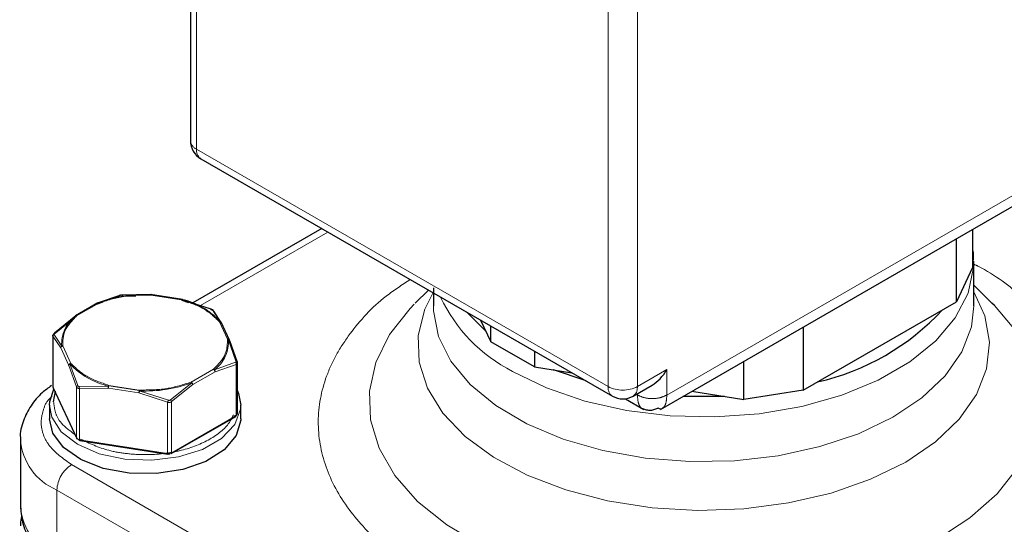
# Model space of a CAD drawing. Units: inches. Extents: x 3 to 32.9, y 1.5 to 15.9.
# Drawn here: x 23 to 23.2, y 8.2 to 8.3 of the extents above; entities that cross this region are included whole.
import ezdxf

# ---------------------------------------------------------------- set-up
doc = ezdxf.new("R2010")
doc.units = ezdxf.units.IN
doc.header["$MEASUREMENT"] = 0
doc.linetypes.add('SLD-Phantom', pattern=[0.49999999999999994, 0.25, -0.05, 0.05, -0.05, 0.05, -0.05])
doc.linetypes.add('SLD-Solid', pattern=[0])

msp = doc.modelspace()

# ---------------------------------------------------------------- linework, layer by layer
at = {"color": 7, "linetype": 'SLD-Solid', "lineweight": 25}
for p, q in [((23.03425244971911, 8.372975485823652), (23.03425244971911, 8.260460126922034)), ((23.12325796528545, 8.209537177544522), (23.21653333825063, 8.263383904197518)), ((23.03622123852848, 8.257050467879079), (23.11417034145712, 8.212051408590291)), ((23.05913775774391, 8.243821016602977), (23.03467947694212, 8.22970155163736)), ((23.18239812443748, 8.243678442897426), (23.18239812443748, 8.236458284861909)), ((23.17937549848286, 8.229945278247602), (23.17937549848286, 8.241933335022479)), ((23.18239812443748, 8.236458284861909), (23.17937549848286, 8.229945278247602)), ((23.18263092769914, 8.229139020057328), (23.18263092769914, 8.237634168978659)), ((23.07934650787499, 8.2321547574003), (23.07683337758317, 8.229693784450696)), ((23.08026892650047, 8.232562803653789), (23.08026892650047, 8.22913887637116)), ((23.18606589585278, 8.229693688659916), (23.18263059583419, 8.233058693363473)), ((23.02085954190864, 8.231132386013982), (23.01678573372836, 8.229732938475633)), ((23.02678880701825, 8.23128053429368), (23.02124417338442, 8.231191967878232)), ((23.0213950060037, 8.231022851907808), (23.02388249972822, 8.231062674086965)), ((23.03272421162941, 8.230364387955778), (23.02670318586143, 8.231295665904716)), ((23.03258034817406, 8.23038536946825), (23.03811734891406, 8.22858176495387)), ((23.03262232909009, 8.230217019574933), (23.03391444526865, 8.229796941200137)), ((23.01673296720149, 8.229717411837171), (23.01248144534107, 8.227263060509488)), ((23.016638717556, 8.229529816529707), (23.01770499963683, 8.229897038017281)), ((23.03839877039073, 8.228419303793471), (23.03990726251597, 8.226155631851157)), ((23.15033739841994, 8.213181939898968), (23.17937549848286, 8.229945278247602)), ((23.1865252799083, 8.229236239797011), (23.18606589585278, 8.229693688659916)), ((23.00841875463658, 8.22385367846052), (23.01241274929664, 8.22709021698192)), ((23.012546822736, 8.227285100920891), (23.00850786037536, 8.224001912041222)), ((23.03863804501889, 8.228120391318127), (23.04010123757861, 8.225899537604702)), ((23.09015111798271, 8.224448899165912), (23.08652864613295, 8.228008580287137)), ((23.04163229652038, 8.222657708254397), (23.04006157971722, 8.226041613297008)), ((23.08922007086856, 8.226454853859261), (23.09112995364951, 8.222340256757969)), ((23.09112995364951, 8.222340256757969), (23.09112995364951, 8.225352216742055)), ((23.15033739841994, 8.225169996673841), (23.15033739841994, 8.213181939898968)), ((23.00818827442956, 8.223539581712151), (23.00818827442956, 8.213854326329779)), ((23.04291943472471, 8.218678914268684), (23.04145856521963, 8.222811863144756)), ((23.04164822603793, 8.222566305883939), (23.04310892961053, 8.218487670628418)), ((23.09938874476795, 8.217572558128612), (23.09112995364951, 8.222340256757969)), ((23.09938874476795, 8.220584518112696), (23.09938874476795, 8.217572558128612)), ((23.04313597660386, 8.208692161274403), (23.04313597660386, 8.218377416656779)), ((23.09938874476795, 8.217572558128612), (23.10651620827558, 8.216470006267647)), ((23.13905523465073, 8.211436967181742), (23.13905523465073, 8.218657125217259)), ((23.1092076330112, 8.214916279839773), (23.10304075259818, 8.217007871489136)), ((23.00823871790179, 8.213629774808291), (23.01270960249344, 8.203997054118583)), ((23.01881459009349, 8.21408427627881), (23.02454905047809, 8.213196008389431)), ((23.11810659161608, 8.212051600171847), (23.12170583291942, 8.214129397949101)), ((23.00833943891379, 8.210951909309228), (23.0087069793447, 8.213000969852919)), ((23.11665401873472, 8.211558075599324), (23.12015851259515, 8.209534974356618)), ((23.12919171057186, 8.212962435329949), (23.13905523465073, 8.211436967181742)), ((23.15033739841994, 8.213181939898968), (23.13905523465073, 8.211436967181742)), ((23.00755208932252, 8.21030876130733), (23.00755208932252, 8.207736935688246)), ((23.04377216171092, 8.207737127269803), (23.04377216171092, 8.210308952888886)), ((23.03060857258014, 8.201138734082456), (23.04282385761942, 8.208190468035257)), ((23.00204031031863, 8.203879293081538), (23.00204031031863, 8.191020356598814)), ((23.01328472444989, 8.203613100482485), (23.02997155781072, 8.201031730582462))]:
    msp.add_line(p, q, dxfattribs=at)
at = {"color": 8, "linetype": 'SLD-Phantom', "lineweight": 18}
for p, q in [((23.03540568041656, 8.258852949239733), (23.03540568041656, 8.371368308141353)), ((23.11335478334519, 8.213853889950945), (23.11335478334519, 8.326369248852563)), ((23.11892231566048, 8.213853985741725), (23.11892231566048, 8.326369344643343)), ((23.21775028701826, 8.266084417309697), (23.12449017984073, 8.212246120182934)), ((23.03540568041656, 8.258852949239733), (23.11335478334519, 8.213853889950945)), ((23.03615328918021, 8.229221601245767), (23.0602904076777, 8.243155663159525)), ((23.03251032466984, 8.230322154311779), (23.02675877324037, 8.23121128431816)), ((23.01690653256976, 8.229686390914626), (23.01269317517847, 8.227252538813552)), ((23.04126608354926, 8.222836583922982), (23.03972639611882, 8.226156404934748)), ((23.00967718652282, 8.221195827215407), (23.0082153214229, 8.223414381950146)), ((23.0082153214229, 8.223414381950146), (23.0082153214229, 8.213736599462957)), ((23.00840465037625, 8.223779869016573), (23.00986585174628, 8.221511120162997)), ((23.01122384311719, 8.217863936565546), (23.00967718652282, 8.221195827215407)), ((23.01005916307901, 8.221560842334423), (23.0115985186445, 8.218250025655838)), ((23.01268620601454, 8.213781661260436), (23.01122384311719, 8.217863936565546)), ((23.01141682258498, 8.21816792620127), (23.0129261443726, 8.214039192119452)), ((23.03440842624509, 8.214716591207932), (23.03862443855598, 8.217148910656553)), ((23.03877792609485, 8.217038073968421), (23.04281639065807, 8.218456967034813)), ((23.04290549639686, 8.218048374118046), (23.03891133580431, 8.216673448769884)), ((23.04290549639686, 8.208370591630855), (23.04290549639686, 8.218048374118046)), ((23.03891133580431, 8.216673448769884), (23.03468420601764, 8.214233178686644)), ((23.12449017984073, 8.217068245315541), (23.11892231566048, 8.213853985741725)), ((23.12449017984073, 8.212246120182934), (23.12449017984073, 8.217068245315541)), ((23.01268620601454, 8.204103878773246), (23.0082153214229, 8.213736599462957)), ((23.01268620601454, 8.204103878773246), (23.01268620601454, 8.213781661260436)), ((23.01320756584927, 8.213876730959052), (23.0187437369269, 8.213938188584176)), ((23.01870275160571, 8.213546454595312), (23.0132430753988, 8.213460187407668)), ((23.0132430753988, 8.213460187407668), (23.0132430753988, 8.203782404920474)), ((23.02447554239191, 8.212653492957788), (23.01870275160571, 8.213546454595312)), ((23.03046470912479, 8.211326493062055), (23.03451528675865, 8.214578070735685)), ((23.03468420601764, 8.214233178686644), (23.03069021135757, 8.210996640165245)), ((23.02447554239191, 8.212653492957788), (23.02992924502973, 8.210879200670758)), ((23.02456946017244, 8.2130382339707), (23.03008007764901, 8.211266911197804)), ((23.11892264752544, 8.212246407617549), (23.11868370476222, 8.212384346338641)), ((23.11892264752544, 8.212522329901223), (23.11892264752544, 8.212246407617549)), ((23.02992924502973, 8.201201418183567), (23.02992924502973, 8.210879200670758)), ((23.03069021135757, 8.210996640165245), (23.03069021135757, 8.201318857678052)), ((23.04290549639686, 8.208370591630855), (23.03069021135757, 8.201318857678052)), ((23.02992924502973, 8.201201418183567), (23.0132430753988, 8.203782404920474)), ((23.1175303081323, 8.137988787428233), (23.01174304582975, 8.199058474050664)), ((23.00895919670587, 8.19423670594164), (23.11474645900842, 8.133167019319208)), ((23.00895919670587, 8.181377769458916), (23.00895919670587, 8.19423670594164))]:
    msp.add_line(p, q, dxfattribs=at)
at = {"color": 8, "linetype": 'SLD-Phantom', "lineweight": 18, "flags": 128}
for points in [[(23.1826308447329, 8.237640251693096), (23.18258695559341, 8.236413315506201), (23.18154182990307, 8.231570660592636), (23.17912983545443, 8.226893771621333), (23.17541726227104, 8.222509810850795), (23.17050524619606, 8.218538468858808), (23.16452802660133, 8.215087893434339), (23.15764879807549, 8.212252294808076), (23.1500547324497, 8.210109071929084), (23.14195316235081, 8.208716609276877), (23.13356461203735, 8.208113318953648), (23.12511914688514, 8.208314766960914), (23.11684600260766, 8.209316115864352), (23.10897134516757, 8.211090065292085), (23.10170964228811, 8.213588001424002), (23.09525901734379, 8.216741912807342)], [(23.16973083933779, 8.19953912105252), (23.16309428705583, 8.196280366662073), (23.15563844318126, 8.193678210163107), (23.1475561212494, 8.191800279845273), (23.13905639617806, 8.190695237424068), (23.13035979222578, 8.190391532760714), (23.12169123086167, 8.190897164385223), (23.11327579948735, 8.192198769483987), (23.10533062074562, 8.194263060761466), (23.09806178276976, 8.197036586963236), (23.09165828264817, 8.200446834469941), (23.08628522319293, 8.204405963137663), (23.08208148988516, 8.20881176420571), (23.0791564322255, 8.213549576112163), (23.07758654508471, 8.218496499288163), (23.07741057369556, 8.223525467265983), (23.07863474052583, 8.22850519878363), (23.08026842870305, 8.2318254508539)], [(23.18263109363161, 8.231825211376954), (23.18470076938546, 8.227271796719185), (23.18557672691809, 8.22226759065762), (23.18505063800784, 8.21724714805909), (23.18313635801632, 8.212340313323908), (23.17988333482091, 8.207674488187525), (23.17537577915242, 8.20337032113551), (23.16973083933779, 8.19953912105252)], [(23.07662629385506, 8.229489175347739), (23.0758387783313, 8.228682808574014), (23.07192401642779, 8.223701640194685), (23.06933853957711, 8.218439517461906), (23.06814067304404, 8.213013640393221), (23.06835704899072, 8.207545136428083), (23.06998252351046, 8.202156713553803), (23.07298142112124, 8.196968014452775), (23.07728670510338, 8.192095137548582), (23.08280130495933, 8.187647571701099), (23.08940276252294, 8.18372398141221), (23.09694406162185, 8.180411919453505), (23.10525561926717, 8.177785911050684), (23.11415208888493, 8.175904484369434), (23.12343518116816, 8.174809499979974), (23.13289748052381, 8.174525288740053), (23.14232742304694, 8.175058460213393), (23.15151444042746, 8.176397040552672), (23.16025294232955, 8.178511238825767), (23.16834804106195, 8.181353686492693), (23.1756191191262, 8.18486073058111), (23.18190331379867, 8.18895444529268), (23.18706099290207, 8.19354272779384), (23.19097575480559, 8.198523896173167), (23.19356123165626, 8.203786018905944), (23.19475918115558, 8.209211943870022), (23.19454263927641, 8.214680352044379), (23.19291658399301, 8.220069205977161), (23.18991835011214, 8.225257521915076), (23.1865252799083, 8.229236239797011)], [(23.08026892650047, 8.22913887637116), (23.08029381637164, 8.228209131074676), (23.0812569714196, 8.223361016086738), (23.0835886545506, 8.218670716406438), (23.08722655812049, 8.214265490083067), (23.09206996111729, 8.210266512451469), (23.09798794281863, 8.206782122882174), (23.10481888499441, 8.20390753740905), (23.11237611361086, 8.201721208679716), (23.12045354053473, 8.20028271855842), (23.12883105633864, 8.199631293368977), (23.1372797571741, 8.199784989673141), (23.14556916283407, 8.200739496885875), (23.15347410295075, 8.202468280961527), (23.16077820157743, 8.204924596000168), (23.16728209084606, 8.208041627933772), (23.17280863784016, 8.21173397928327), (23.17720667807553, 8.215901357103535), (23.180356906103, 8.220429674577327), (23.18217295406965, 8.225195505286505), (23.18263092769914, 8.229139020057328)], [(23.11810659161608, 8.212051600171847), (23.11810659161608, 8.212051791784546), (23.11845305862273, 8.212338860114723), (23.11871058582308, 8.212746061260422), (23.11886855353876, 8.2132578735967), (23.11892231566048, 8.213853985741725)], [(23.04377216171092, 8.210308952888886), (23.04372636434797, 8.209562934305637), (23.04263071221916, 8.20665520522314), (23.04016014360704, 8.20404346964632), (23.03651527087322, 8.20193932940497), (23.03199112195728, 8.200513100503327), (23.02695424169528, 8.199880593992646), (23.02181282397437, 8.200092770567109), (23.01698269557554, 8.201132962631243), (23.01285661866581, 8.202916012182936), (23.00976728785645, 8.20529832884516), (23.00796609084627, 8.208086319454488), (23.00755225525499, 8.210311922403022)]]:
    msp.add_lwpolyline(points, dxfattribs=at)
at = {"color": 7, "linetype": 'SLD-Solid', "lineweight": 25, "flags": 128}
for points in [[(23.00818827442956, 8.213854326329779), (23.00819540952597, 8.213794840256305), (23.0082153214229, 8.213736599462957)], [(23.0082153214229, 8.213736599462957), (23.00822262245178, 8.213675091600381), (23.00823871790179, 8.213629774808291)], [(23.00755225525499, 8.210311922403022), (23.00759788668546, 8.211054779890578), (23.00835271351174, 8.213383357926041)], [(23.04313597660386, 8.213056040835781), (23.04335882391706, 8.212531011578616), (23.04377216171092, 8.210308952888886)], [(23.13540330978675, 8.21200170171661), (23.1346398544718, 8.21197018655047), (23.12752500183223, 8.212000264854932)], [(23.04377216171092, 8.207737127269803), (23.04376751560163, 8.207486921756262), (23.04291213369584, 8.204552371255774), (23.04065893662524, 8.20187607269422), (23.03719127977413, 8.199674225858763), (23.03278975495682, 8.19812567213293), (23.0278101213985, 8.19735608901816), (23.02265675653943, 8.197427261566613), (23.01774714648534, 8.198333442331576), (23.01347836764758, 8.20000192611214), (23.01019721889776, 8.202296498421221), (23.00816869439758, 8.205032187265466), (23.00755208932252, 8.207736935688246)], [(23.01268620601454, 8.204103878773246), (23.01269350704342, 8.20404237091067), (23.01270960249344, 8.203997054118583)]]:
    msp.add_lwpolyline(points, dxfattribs=at)
at = {"color": 8, "linetype": 'SLD-Phantom', "lineweight": 18}
for centre, radius, start, end in [((23.03622426324306, 8.260657662836667), 0.001981683378043289, 185.720793607002, 245.6018844227641), ((23.03733517969522, 8.25864023233491), 0.001941189312755708, 173.7088540393524, 234.9812352413699), ((23.02554247490708, 8.206234516382597), 0.0250770085323901, 87.15121519732303, 110.438025121274), ((23.10869554481941, 8.24335026485272), 0.02980846640091004, 204.8404378953943, 243.2074087735703), ((23.01646579939377, 8.221956040496341), 0.006614927290049448, 126.3306630996392, 183.856628513436), ((23.03485490157578, 8.22236861962195), 0.00661852236844353, 306.3512758968877, 3.83998174571725), ((23.02213619952538, 8.228275593264721), 0.01473329479294229, 223.3176526995047, 256.6877238331793), ((23.02578226689117, 8.238094731804154), 0.0250858323325113, 267.2288818647133, 290.3727098428307), ((23.11532628940206, 8.21366015870408), 0.001981001748692677, 174.3878129528143, 234.29580734865), ((23.11613845706151, 8.21922679392655), 0.006051192980729236, 242.6115601100887, 297.3904114662319), ((23.04270842361306, 8.208351349739255), 0.0001980099303231964, 305.6597649178132, 5.57659788463973), ((23.04273988190246, 8.208732674762846), 0.0003981612176293163, 294.5790516799257, 354.1599632625653), ((23.01328598499278, 8.20449978679076), 0.0007186640251680358, 213.4283971250799, 266.5769794077935), ((23.01333627697977, 8.20467971332624), 0.01132321663481513, 183.9757850866408, 247.2595014471884), ((23.01341645744833, 8.20373528199596), 0.0001796716591822915, 164.7950564577116, 222.8457242910221), ((23.03010152783702, 8.20115425880388), 0.0001786207512616982, 164.6912944557683, 223.311827420527), ((23.03013455765725, 8.202395180962267), 0.001211289745200193, 260.2412979607201, 297.305120795617), ((23.03049313857377, 8.201299615786446), 0.0001980099303198262, 305.6597649190119, 5.576597886274313), ((23.0150033749016, 8.193961610100464), 0.00605043533835185, 122.6059720642142, 177.3940277901841), ((23.01386074413863, 8.192198360042145), 0.0118789876591156, 185.6912040533855, 245.6302648972538)]:
    msp.add_arc(centre, radius, start, end, dxfattribs=at)
at = {"color": 7, "linetype": 'SLD-Solid', "lineweight": 25}
for centre, radius, start, end in [((23.03818967931519, 8.260460048448017), 0.003937007874018406, 179.9999999995864, 240.0026882663274), ((23.02919039587984, 8.216052313233378), 0.0147284852442165, 43.31204473770093, 76.69333179497413), ((23.14274622997533, 8.259863780743647), 0.04629083532820612, 282.8115385251969, 317.1830849421088), ((23.11613845834363, 8.215461176142826), 0.003937008731948444, 240.0000072085735, 299.9986541374558), ((23.02995192729833, 8.201109658167145), 8.03620897660838e-05, 284.1390387981221, 352.6294036435349)]:
    msp.add_arc(centre, radius, start, end, dxfattribs=at)
msp.add_ellipse((23.12170622827423, 8.218675381307483), major_axis=(0.002783998077902082, 0.004821764884354707), ratio=0.5773346305492315, start_param=3.92695018495622, end_param=4.712429612545577, dxfattribs=at)
for points, knots in [([(23.18250531681598, 8.237633881762022), (23.18257470981619, 8.238177526468766), (23.1826673195993, 8.238903058125212), (23.1825078054344, 8.239612235314173), (23.18246781607675, 8.239790022285353)], [0, 0, 0, 0, 0.749305287945691, 0.9999999999999999, 0.9999999999999999, 0.9999999999999999, 0.9999999999999999]), ([(23.02085954190864, 8.23113238601398), (23.02083413963558, 8.23112856519576), (23.02078212185392, 8.231120741073585), (23.0207143958208, 8.231072913011163), (23.02066162143898, 8.230999874383121), (23.02064312034304, 8.230936511864988), (23.02063403967585, 8.23090541241332)], [0, 0, 0, 0, 0.244169037328336, 0.4999998086420601, 0.7545910067448417, 0.9999999999999999, 0.9999999999999999, 0.9999999999999999, 0.9999999999999999]), ([(23.02124400745195, 8.231191872087452), (23.02120620678603, 8.231188266624875), (23.02113122456064, 8.231181114750667), (23.02102221796115, 8.231165258455427), (23.02092904624552, 8.23114839825861), (23.02088289494846, 8.231137766032019), (23.02085954190864, 8.231132386013982)], [0, 0, 0, 0, 0.2791760551147204, 0.5537797120095244, 0.7742078595505457, 1, 1, 1, 1]), ([(23.0213950060037, 8.231022851907808), (23.02138482369487, 8.231051071388078), (23.02136405890269, 8.231108619401317), (23.02132448509352, 8.231166827690748), (23.02128299970884, 8.231199005229065), (23.02125684387588, 8.231194220349312), (23.02124400745195, 8.231191872087452)], [0, 0, 0, 0, 0.2451873110284495, 0.5000107190036195, 0.7546216790594048, 1, 1, 1, 1]), ([(23.02675877324037, 8.23121128431816), (23.02676408149403, 8.231228748669228), (23.02677469059471, 8.231263653003234), (23.02678399308689, 8.231274462626498), (23.02678864108577, 8.23127986366481)], [0, 0, 0, 0, 0.5003490703010114, 1, 1, 1, 1]), ([(23.02684771304668, 8.23111046016635), (23.02684760541723, 8.231135927613902), (23.02684738691926, 8.231187628940189), (23.02683556060298, 8.231243154677905), (23.02681571559508, 8.23128000483891), (23.02679777069287, 8.231279911269148), (23.02678864108577, 8.23127986366481)], [0, 0, 0, 0, 0.2391708226676971, 0.4855393818732617, 0.7382642010556671, 1, 1, 1, 1]), ([(23.03258001630911, 8.230384219823208), (23.03256873299786, 8.230379911363528), (23.03254616673846, 8.230371294582817), (23.03252227189788, 8.230338534226414), (23.03251032466984, 8.230322154311777)], [0, 0, 0, 0, 0.500008045224893, 0.9999999999999999, 0.9999999999999999, 0.9999999999999999, 0.9999999999999999]), ([(23.03262232909009, 8.230217019574933), (23.03262231567024, 8.230243664220502), (23.03262228883872, 8.230296937251287), (23.03261353115519, 8.230351987759244), (23.03259978661604, 8.230384917605857), (23.03258660071046, 8.230384452216212), (23.03258001630911, 8.230384219823208)], [0, 0, 0, 0, 0.2500688058271447, 0.4999850029086682, 0.7503167755855208, 1, 1, 1, 1]), ([(23.016638717556, 8.229529816529707), (23.01664128767516, 8.229557125876259), (23.01664642922607, 8.229611758516683), (23.01667755977122, 8.229674604170055), (23.01672339052976, 8.229718694806362), (23.01676536352707, 8.229727417605012), (23.01678639745826, 8.229731788861729)], [0, 0, 0, 0, 0.249933430536132, 0.4999945060845863, 0.749432210644961, 1, 1, 1, 1]), ([(23.01678639745826, 8.229731788861729), (23.01680525488725, 8.229729925410256), (23.01684295730077, 8.229726199737044), (23.01688534547712, 8.229699657601838), (23.01690653256976, 8.229686390914626)], [0, 0, 0, 0, 0.500165035194049, 0.9999999999999999, 0.9999999999999999, 0.9999999999999999, 0.9999999999999999]), ([(23.03811734891406, 8.22858176495387), (23.03812055220759, 8.228585584816658), (23.03812707826886, 8.228593367012822), (23.03812246103011, 8.228568063162866), (23.03810815003608, 8.22851863794859), (23.03809005202065, 8.22846712856042), (23.03808117563463, 8.228441865170897)], [0, 0, 0, 0, 0.2452216254533016, 0.4995893564359056, 0.7545676728390993, 1, 1, 1, 1]), ([(23.03863804501889, 8.228120391318125), (23.03863269882098, 8.22815386592142), (23.03862179848697, 8.228222117108908), (23.03856858568394, 8.228310512111108), (23.03849378506893, 8.228381660733046), (23.03843000215271, 8.228406930346276), (23.03839877039073, 8.228419303793471)], [0, 0, 0, 0, 0.2457183809532447, 0.5009938770931761, 0.7556580761692021, 1, 1, 1, 1]), ([(23.01241274929664, 8.22709021698192), (23.01241421916446, 8.227116975076976), (23.01241715319209, 8.227170387356047), (23.01244476481412, 8.227231065678124), (23.01248738619982, 8.227273254550486), (23.01252697207418, 8.227280761607435), (23.012546822736, 8.2272845260828)], [0, 0, 0, 0, 0.250407267296333, 0.4998421155534906, 0.7491917209369654, 0.9999999999999999, 0.9999999999999999, 0.9999999999999999, 0.9999999999999999]), ([(23.01269317517847, 8.227252538813552), (23.01266761281185, 8.227263713156708), (23.01261644875041, 8.227286079034972), (23.01257004329761, 8.227285043998723), (23.012546822736, 8.2272845260828)], [0, 0, 0, 0, 0.4996156656584588, 1, 1, 1, 1]), ([(23.03972639611882, 8.226156404934748), (23.03975800504361, 8.22616144254114), (23.03982134257853, 8.22617153682852), (23.03987836537594, 8.226160174237332), (23.03990693065103, 8.226154482206116)], [0, 0, 0, 0, 0.4990551783221159, 1, 1, 1, 1]), ([(23.04010123757861, 8.225899537604702), (23.04009829653806, 8.225927868984485), (23.04009241855891, 8.22598449222944), (23.04005194593829, 8.226057887070628), (23.03999049836005, 8.22611834934448), (23.03993476245648, 8.226142448338164), (23.03990693065103, 8.226154482206116)], [0, 0, 0, 0, 0.2502160960875056, 0.5000832083702866, 0.7503658146272587, 0.9999999999999999, 0.9999999999999999, 0.9999999999999999, 0.9999999999999999]), ([(23.0082153214229, 8.223414381950146), (23.00820245966454, 8.223446724515139), (23.00817681755364, 8.223511204939593), (23.00820810233093, 8.223625539986903), (23.00828471181211, 8.223742974629818), (23.00837402103286, 8.223816733690725), (23.00841875463658, 8.22385367846052)], [0, 0, 0, 0, 0.2509755219871699, 0.5003625466781202, 0.7497393477328397, 0.9999999999999999, 0.9999999999999999, 0.9999999999999999, 0.9999999999999999]), ([(23.00850786037536, 8.224001912041222), (23.00848298051127, 8.223977330849937), (23.00843371814615, 8.22392865985975), (23.00839743397799, 8.223864733016645), (23.00838704033545, 8.223813213569342), (23.00839873348762, 8.223791072625197), (23.00840465037625, 8.223779869016573)], [0, 0, 0, 0, 0.2798116936768936, 0.5540297879679089, 0.7743332135700823, 1, 1, 1, 1]), ([(23.00841875463658, 8.22385367846052), (23.00841394995238, 8.223876762069459), (23.00840416081228, 8.223923792981955), (23.00841733756195, 8.223973972383536), (23.00845186004021, 8.224002632441737), (23.00848948612065, 8.224002148411639), (23.00850786037536, 8.224001912041222)], [0, 0, 0, 0, 0.2454089932551582, 0.5000001913579398, 0.7558309626716639, 0.9999999999999999, 0.9999999999999999, 0.9999999999999999, 0.9999999999999999]), ([(23.04145773555726, 8.222811575679), (23.04142746769048, 8.222821034723943), (23.04136683712331, 8.222839982450388), (23.04129970307589, 8.222837717946105), (23.04126608354926, 8.222836583922982)], [0, 0, 0, 0, 0.4992179390456236, 1, 1, 1, 1]), ([(23.04164822603793, 8.222566305883939), (23.04164581498654, 8.222593075105117), (23.04164092052426, 8.222647416934478), (23.04160284443593, 8.222718608456562), (23.04154293640133, 8.222778047545502), (23.04148643140724, 8.222800283322695), (23.04145773555726, 8.222811575679)], [0, 0, 0, 0, 0.2388718235936057, 0.4849125714676086, 0.7384147752957572, 0.9999999999999999, 0.9999999999999999, 0.9999999999999999, 0.9999999999999999]), ([(23.00967718652282, 8.221195827215407), (23.00967964594888, 8.22122489498425), (23.00968455413114, 8.221282904415839), (23.00972323041199, 8.221369921220852), (23.00978396837787, 8.221448701781252), (23.00983924099155, 8.221489817945715), (23.00986684734112, 8.22151035374335)], [0, 0, 0, 0, 0.2501497461874306, 0.4992142556757689, 0.7498785492583607, 1, 1, 1, 1]), ([(23.00986684734112, 8.22151035374335), (23.00989611048318, 8.22152412589921), (23.00995664964399, 8.221552617534064), (23.01002424279534, 8.22155804062983), (23.01005916307901, 8.221560842334423)], [0, 0, 0, 0, 0.4833754164180728, 1, 1, 1, 1]), ([(23.01122384311719, 8.217863936565546), (23.01122637107315, 8.217892148000066), (23.01123143093746, 8.217948614977013), (23.01127320911458, 8.218031344721963), (23.01133424112192, 8.218107885783851), (23.01138995952072, 8.218147274295196), (23.01141781817982, 8.218166968168923)], [0, 0, 0, 0, 0.2498915003049359, 0.5001737000001248, 0.7500916967472838, 1, 1, 1, 1]), ([(23.0115985186445, 8.218250025655838), (23.01156657926037, 8.218241125340587), (23.01150290243523, 8.218223380984107), (23.01144611957169, 8.218185732641635), (23.01141781817982, 8.218166968168923)], [0, 0, 0, 0, 0.501585687923626, 0.9999999999999999, 0.9999999999999999, 0.9999999999999999, 0.9999999999999999]), ([(23.03862443855598, 8.217148910656553), (23.03865110929119, 8.217134744232611), (23.03870443776344, 8.217106418288829), (23.03875299144257, 8.21706072391276), (23.03877726236496, 8.217037882293443)], [0, 0, 0, 0, 0.5001218687875557, 1, 1, 1, 1]), ([(23.04310892961053, 8.218487670628418), (23.04312167654925, 8.218441768643645), (23.04314712490843, 8.218350128586222), (23.04311744479546, 8.218225268035791), (23.04303913588956, 8.218118432411028), (23.04295012122451, 8.218071767945625), (23.04290549639686, 8.218048374118046)], [0, 0, 0, 0, 0.2509107151913206, 0.500925449327816, 0.7498039699353246, 0.9999999999999999, 0.9999999999999999, 0.9999999999999999, 0.9999999999999999]), ([(23.04291943472471, 8.218678914268684), (23.04294837504945, 8.218671965946491), (23.04300734461167, 8.218657807863556), (23.04307012693626, 8.218613335863528), (23.04310824681876, 8.218555966908088), (23.04310870495632, 8.21851014167704), (23.04310892961053, 8.218487670628418)], [0, 0, 0, 0, 0.2453783209405953, 0.4999892809963806, 0.7548126889715506, 1, 1, 1, 1]), ([(23.04312767998015, 8.218314573577608), (23.04313099708308, 8.21834998076584), (23.04313918873696, 8.21843741954485), (23.04310794285179, 8.218527309049534), (23.04308934957855, 8.218580798976728)], [0, 0, 0, 0, 0.4049369013908698, 1, 1, 1, 1]), ([(23.03891133580431, 8.216673448769884), (23.0389098659365, 8.21670317997688), (23.03890693190887, 8.216762526934197), (23.03887932028684, 8.216858923720283), (23.03883669890114, 8.21695416842989), (23.03879711302677, 8.217009923470435), (23.03877726236495, 8.217037882293443)], [0, 0, 0, 0, 0.250407267296333, 0.4998421155534906, 0.7491917209369654, 0.9999999999999999, 0.9999999999999999, 0.9999999999999999, 0.9999999999999999]), ([(23.00791647703641, 8.214041408126308), (23.00731329230562, 8.213597867090806), (23.00579451083623, 8.212481058472724), (23.0039326961365, 8.210253195228454), (23.0025363985674, 8.207387259702978), (23.00188442288022, 8.205147361551456), (23.00206658979695, 8.203985938165426), (23.0020794703826, 8.203903816704159)], [0, 0, 0, 0, 0.1719362206133656, 0.4329246621424219, 0.7001338681302837, 0.9787971852219188, 1, 1, 1, 1]), ([(23.01870275160571, 8.213546454595312), (23.01870240886185, 8.213576291492744), (23.01870172377351, 8.213635930519892), (23.01871083578993, 8.213737844456375), (23.01872422513391, 8.213841769662944), (23.01873756153235, 8.213905713599022), (23.01874423472432, 8.213937709505725)], [0, 0, 0, 0, 0.250064165520682, 0.4998369414846254, 0.7497312249026094, 1, 1, 1, 1]), ([(23.01874423472432, 8.213937709505725), (23.01875538351332, 8.213966262661634), (23.01877769416316, 8.214023402451735), (23.01880228664713, 8.214063977078874), (23.01881459009349, 8.21408427627881)], [0, 0, 0, 0, 0.4997070493010084, 0.9999999999999999, 0.9999999999999999, 0.9999999999999999, 0.9999999999999999]), ([(23.03451595048854, 8.21457902886145), (23.03450222567929, 8.21460842544892), (23.0344756064621, 8.214665440022502), (23.03443034904061, 8.214699899136537), (23.03440842624509, 8.214716591207932)], [0, 0, 0, 0, 0.5155977783171932, 1, 1, 1, 1]), ([(23.03468420601764, 8.214233178686644), (23.03468236667724, 8.214259873102051), (23.0346785773617, 8.214314867578958), (23.03464580146578, 8.214404918105153), (23.03459317161114, 8.214497805515213), (23.03454221082067, 8.214551407506336), (23.03451595048854, 8.21457902886145)], [0, 0, 0, 0, 0.2285217598181394, 0.4707889066252646, 0.7272950643052629, 1, 1, 1, 1]), ([(23.02456929423997, 8.213039287980662), (23.02455455446724, 8.213005828712046), (23.02452586089884, 8.212940694341864), (23.02449638655596, 8.212835538291932), (23.02447746400966, 8.2127376253869), (23.02447617131574, 8.21268102855358), (23.02447554239191, 8.212653492957788)], [0, 0, 0, 0, 0.2714238186510736, 0.5283743551692599, 0.770543820889479, 1, 1, 1, 1]), ([(23.02454905047809, 8.213196008389431), (23.02454957478888, 8.213175121649861), (23.02455069589406, 8.213130460673016), (23.02456283321703, 8.213070961166006), (23.02456929423997, 8.213039287980662)], [0, 0, 0, 0, 0.4676731466124986, 1, 1, 1, 1]), ([(23.11970900152186, 8.209794664963347), (23.11993841982023, 8.209681743297386), (23.12040514821405, 8.209452015554856), (23.12119906371584, 8.209361201890681), (23.12200772979615, 8.209446721599715), (23.12253359328842, 8.209675338524299), (23.12278057755645, 8.209782713888071)], [0, 0, 0, 0, 0.2483126300956597, 0.5051670064234016, 0.7675899420510031, 1, 1, 1, 1]), ([(23.12370814008864, 8.209800133071823), (23.12370681376382, 8.209798661585763), (23.1234848332789, 8.209552386174547), (23.12315438624584, 8.209488999209393), (23.12279442188542, 8.209776527131366), (23.12278007975902, 8.209787983159389)], [0, 0, 0, 0, 0.005738265911556641, 0.9603854463597111, 1, 1, 1, 1]), ([(23.04262672983977, 8.208210185645934), (23.04265020808636, 8.208225783614301), (23.04269548274188, 8.2082558622082), (23.04273658892971, 8.208310800372711), (23.04274827653677, 8.208370111641285), (23.04273563367484, 8.208409253971757), (23.04272911017651, 8.208429450738006)], [0, 0, 0, 0, 0.2593333616289334, 0.5000896709571107, 0.7420549073410029, 0.9999999999999999, 0.9999999999999999, 0.9999999999999999, 0.9999999999999999]), ([(23.01306668917846, 8.203841264027627), (23.01307835110971, 8.203821693934483), (23.01310086516021, 8.203783912708007), (23.01316351306342, 8.203736478262169), (23.01324573885029, 8.203700389771647), (23.01331089139322, 8.203687451047424), (23.01334479200564, 8.203680718682799)], [0, 0, 0, 0, 0.2595765202003806, 0.5011278804802554, 0.7404234797996195, 1, 1, 1, 1]), ([(23.03003162536647, 8.201099348782774), (23.03006556385294, 8.201095621249602), (23.03013323841855, 8.201088188414067), (23.03023622972765, 8.201097466196604), (23.03033323260634, 8.20111935980355), (23.03038539121788, 8.20114542963454), (23.03041144480049, 8.201158451693134)], [0, 0, 0, 0, 0.2505438404712159, 0.4995934508538943, 0.750043511753034, 1, 1, 1, 1]), ([(23.0020794703826, 8.191044880221435), (23.00217118029501, 8.189924601254043), (23.00235823602102, 8.187639629105535), (23.00383253458079, 8.18470692018592), (23.00535720285218, 8.183157366126999), (23.00601339748692, 8.182490461018018)], [0, 0, 0, 0, 0.3539606047432172, 0.7219542159121561, 1, 1, 1, 1]), ([(23.00233052621645, 8.18932847750058), (23.00216270364033, 8.188804927990674), (23.00196088166217, 8.18817531187944), (23.00207202955681, 8.187541817582803), (23.00209075379087, 8.1874350976533)], [0, 0, 0, 0, 0.8315376632901592, 1, 1, 1, 1])]:
    msp.add_open_spline(points, degree=3, knots=knots, dxfattribs=at)
at = {"color": 8, "linetype": 'SLD-Phantom', "lineweight": 18}
for points, knots in [([(23.18239829036996, 8.237176115390891), (23.18274621939246, 8.237008964742694), (23.18649927581392, 8.235205936616257), (23.19225267879952, 8.230683540279275), (23.1991410169824, 8.223634238607435), (23.20346433110055, 8.215528648625064), (23.20495619659906, 8.206941819111826), (23.20362150213033, 8.199758606117413), (23.20109119773593, 8.194237629059486), (23.19769850539349, 8.189061007995063), (23.19214592873954, 8.183128824199493), (23.18603026007458, 8.179205183313657), (23.18306052687549, 8.177299886078258)], [0, 0, 0, 0, 0.01177127241512482, 0.1269748904791264, 0.2490075468969291, 0.3760743004507767, 0.505804676878319, 0.6355354408683298, 0.699137851259749, 0.7627573123858692, 0.8847963282109066, 1, 1, 1, 1]), ([(23.11792804827357, 8.16579924520707), (23.1172131589221, 8.165839477354128), (23.11406250255813, 8.166016788248333), (23.10868643818962, 8.16703070614032), (23.09971350198403, 8.16895139703229), (23.08958139363983, 8.172285950487485), (23.07917613587361, 8.177351600024942), (23.07053703612102, 8.183434047270374), (23.06378938043041, 8.190574200742311), (23.05942720677796, 8.19865396030597), (23.05794501681208, 8.20724820459763), (23.05928018493668, 8.214428390248516), (23.06180492065428, 8.21995218291757), (23.06522090462559, 8.225118627561987), (23.06964852137727, 8.230055019217938), (23.07432126325426, 8.233120875071611), (23.07589005146592, 8.234150180487678)], [0, 0, 0, 0, 0.01416435025118177, 0.06242504545433844, 0.1107015233412887, 0.2033076360717076, 0.2907277967194929, 0.37814645590719, 0.4707528250210394, 0.567168700861032, 0.6656095572437031, 0.7640522871660901, 0.8123149852563066, 0.860591325033067, 0.9531960695352286, 1, 1, 1, 1]), ([(23.02675877324037, 8.23121128431816), (23.02500596034135, 8.23119549777738), (23.02150046882386, 8.23116392590521), (23.01843780554856, 8.230178890000632), (23.01690653256976, 8.229686390914626)], [0, 0, 0, 0, 0.5000191528877156, 1, 1, 1, 1]), ([(23.03808117563463, 8.228441865170897), (23.03813849974691, 8.2284244663972), (23.03825147320274, 8.228390177168581), (23.03841231409847, 8.2283165178283), (23.03855755118494, 8.228225131092996), (23.03861075419017, 8.22815590255068), (23.03863804501889, 8.228120391318127)], [0, 0, 0, 0, 0.2207862627368301, 0.4351220822175278, 0.7102421857957543, 1, 1, 1, 1]), ([(23.03811734891406, 8.22858176495387), (23.03814995718578, 8.228568240058875), (23.03821470292705, 8.22854138554296), (23.03829807940828, 8.22849768310117), (23.03836408879214, 8.22845505473811), (23.03838708925613, 8.228431345095286), (23.03839877039073, 8.228419303793471)], [0, 0, 0, 0, 0.2518652607368483, 0.5000940603693912, 0.7461151842746295, 1, 1, 1, 1]), ([(23.01269317517847, 8.227252538813552), (23.0118410822512, 8.226367594343897), (23.01013695785666, 8.224597769234107), (23.01008509404807, 8.222573126961114), (23.01005916307901, 8.221560842334423)], [0, 0, 0, 0, 0.5000180327183589, 1, 1, 1, 1]), ([(23.00840465037625, 8.223779869016573), (23.00837577093119, 8.223758126436374), (23.00831687347567, 8.223713784079816), (23.00825412345325, 8.223621469671846), (23.00821600436862, 8.223518408806374), (23.00821554612777, 8.223448609181197), (23.0082153214229, 8.223414381950146)], [0, 0, 0, 0, 0.2450577693379605, 0.4997768841864837, 0.7547085371989778, 1, 1, 1, 1]), ([(23.03862443855598, 8.217148910656553), (23.03947763474397, 8.218032924663742), (23.0411840562135, 8.21980098282256), (23.04123874079323, 8.221824705388382), (23.04126608354926, 8.222836583922982)], [0, 0, 0, 0, 0.4999914752694588, 1, 1, 1, 1]), ([(23.04281639065807, 8.218456967034813), (23.04284127214281, 8.218466349432616), (23.04289053771684, 8.218484926668602), (23.04292679972951, 8.218542449618905), (23.0429372573952, 8.218608061124321), (23.04292542021451, 8.218655119250235), (23.04291943472471, 8.218678914268684)], [0, 0, 0, 0, 0.2799029763886048, 0.5542105285965436, 0.7745858235828159, 1, 1, 1, 1]), ([(23.04290549639686, 8.218048374118046), (23.04291031487818, 8.218081948575355), (23.04292013212881, 8.218150353709401), (23.04290676268736, 8.218261158813737), (23.04287310076273, 8.218368468753743), (23.04283507874895, 8.218427803556287), (23.04281639065807, 8.218456967034813)], [0, 0, 0, 0, 0.2453128493877229, 0.4998043063111943, 0.7541502499864915, 0.9999999999999999, 0.9999999999999999, 0.9999999999999999, 0.9999999999999999]), ([(23.01268620601454, 8.213781661260436), (23.01269155101591, 8.213804886024988), (23.01270244891026, 8.213852238871734), (23.01275568054147, 8.2139241324916), (23.01283052566185, 8.213989978034663), (23.01289466286086, 8.21402298887036), (23.0129261443726, 8.214039192119452)], [0, 0, 0, 0, 0.2454323271609007, 0.5004106435640944, 0.7547783745466984, 1, 1, 1, 1]), ([(23.0132430753988, 8.213460187407668), (23.01317787257695, 8.213466596246743), (23.01304803334021, 8.213479358252286), (23.01288394701992, 8.213549257753398), (23.01275426882829, 8.213649069557915), (23.01270892366601, 8.21373740549257), (23.01268620601454, 8.213781661260436)], [0, 0, 0, 0, 0.2513709191396186, 0.5005582175037692, 0.7497826940328359, 1, 1, 1, 1]), ([(23.0129261443726, 8.214039192119452), (23.0129388261516, 8.214011132946395), (23.01296413108402, 8.213955144312813), (23.01303659993906, 8.213903094955487), (23.01311944476333, 8.213875178911058), (23.01317793587767, 8.21387620909601), (23.01320756584927, 8.213876730959052)], [0, 0, 0, 0, 0.2749583735340818, 0.5486456636510466, 0.7713564475724122, 1, 1, 1, 1]), ([(23.01320756584927, 8.213876730959052), (23.0132041088948, 8.21384431852988), (23.01319704549842, 8.213778092076204), (23.01320155107935, 8.213666550042621), (23.01321616230707, 8.21355570977724), (23.0132342177482, 8.21349162577911), (23.0132430753988, 8.213460187407668)], [0, 0, 0, 0, 0.244312037685338, 0.4991887451278221, 0.7543116735505433, 0.9999999999999999, 0.9999999999999999, 0.9999999999999999, 0.9999999999999999]), ([(23.02454905047809, 8.213196008389431), (23.0263027797377, 8.213210724010983), (23.02981018638005, 8.213240154818786), (23.03287569473704, 8.21422445059768), (23.0344084262451, 8.214716591207932)], [0, 0, 0, 0, 0.5000073953303884, 1, 1, 1, 1]), ([(23.01174304582975, 8.199058474050664), (23.01017689033616, 8.200176993837733), (23.0077677553024, 8.20189755429039), (23.00627002314535, 8.204768239397357), (23.0058136896416, 8.207099628850044), (23.00633374218508, 8.209397603837399), (23.00695975168721, 8.211106464257972), (23.00787497538821, 8.211850092507238), (23.00802151229274, 8.211969155181922)], [0, 0, 0, 0, 0.3050152632869232, 0.4691890170701022, 0.6368502877243993, 0.8045190890952097, 0.9687014578524865, 0.9999999999999999, 0.9999999999999999, 0.9999999999999999, 0.9999999999999999]), ([(23.11892264752544, 8.212246407617549), (23.11932925514731, 8.21205996371183), (23.12014234814971, 8.211687131952347), (23.12170622738429, 8.21152782346884), (23.12327038939866, 8.211686704739579), (23.12408359495757, 8.212059653840164), (23.12449017984073, 8.212246120182934)], [0, 0, 0, 0, 0.2499982797578683, 0.4999214007595804, 0.7499717056535271, 0.9999999999999999, 0.9999999999999999, 0.9999999999999999, 0.9999999999999999]), ([(23.11975363735749, 8.209793992372662), (23.11973849968834, 8.209793963437658), (23.1195716584209, 8.209793644527746), (23.11935982500244, 8.21014277812962), (23.11901110871924, 8.210810916038634), (23.11895765527463, 8.211678324291997), (23.11892264752544, 8.212246407617547)], [0, 0, 0, 0, 0.02558141659877972, 0.2819480282389598, 0.5297331441597876, 1, 1, 1, 1]), ([(23.12449017984073, 8.212246120182934), (23.12445315077605, 8.211687238734848), (23.12439654964807, 8.210832955197196), (23.1240654593523, 8.210106416717354), (23.12382822066803, 8.209903062640292), (23.12370814008864, 8.209800133071823)], [0, 0, 0, 0, 0.4830209144621474, 0.7383261995522311, 1, 1, 1, 1]), ([(23.01234056867025, 8.204791508550715), (23.01138541167164, 8.20549043215017), (23.00970220875563, 8.206722093795717), (23.00856877192979, 8.208909178112183), (23.00841642102415, 8.210266208832273), (23.00833943891379, 8.210951909309228)], [0, 0, 0, 0, 0.3935816592687793, 0.6935800057302717, 1, 1, 1, 1]), ([(23.02992924502973, 8.210879200670758), (23.02993942793515, 8.210907679154996), (23.02996019394398, 8.210965755355266), (23.02999975835586, 8.211067981851073), (23.03004125591053, 8.211172565047525), (23.03006730492342, 8.211235870406371), (23.03008007764901, 8.211266911197804)], [0, 0, 0, 0, 0.2452914628010223, 0.5002231158135163, 0.7549422306620395, 1, 1, 1, 1]), ([(23.03069021135757, 8.210996640165245), (23.0306378124383, 8.210963932484882), (23.03053331979046, 8.210898707625779), (23.0303387011929, 8.210849144256777), (23.03013176668714, 8.210836482509386), (23.02999690486618, 8.210864929091862), (23.02992924502973, 8.210879200670758)], [0, 0, 0, 0, 0.251024519339398, 0.5005869790467976, 0.7494457432289121, 1, 1, 1, 1]), ([(23.03008007764901, 8.211266911197804), (23.03011795624412, 8.211255331142272), (23.03019304780365, 8.211232374524508), (23.030301919748, 8.211242200217198), (23.03039602720169, 8.211272178932292), (23.03044166764165, 8.2113082717012), (23.03046470912479, 8.211326493062055)], [0, 0, 0, 0, 0.2792742142537603, 0.5536408154440623, 0.7746564749780226, 1, 1, 1, 1]), ([(23.03046470912479, 8.211326493062055), (23.03049038313683, 8.211301362469971), (23.03054261841574, 8.211250232810741), (23.03060984709181, 8.211162300543874), (23.03066265470946, 8.211074262614046), (23.03068113895893, 8.211022195588235), (23.03069021135757, 8.210996640165245)], [0, 0, 0, 0, 0.2458497500135085, 0.5001956936888057, 0.7546871506122771, 0.9999999999999999, 0.9999999999999999, 0.9999999999999999, 0.9999999999999999]), ([(23.04239326284822, 8.208495354793639), (23.04214553795455, 8.207983758018692), (23.04131390326672, 8.206266281757328), (23.03817560260534, 8.203714696794114), (23.03354932623265, 8.201884473155845), (23.02921246896157, 8.201093626206918), (23.02566009134623, 8.200879005388428), (23.02211938895972, 8.20109773473643), (23.01773942970475, 8.201862439610277), (23.01511768187022, 8.203085408407146), (23.01341332211759, 8.203880442456049)], [0, 0, 0, 0, 0.07575595042618075, 0.254319520538253, 0.4328830906503252, 0.5290099932717315, 0.6271676962984105, 0.725334479447237, 0.8214439800438865, 1, 1, 1, 1])]:
    msp.add_open_spline(points, degree=3, knots=knots, dxfattribs=at)
for points in [[(23.03251032466984, 8.230322154311779), (23.03401549814559, 8.229802489338212), (23.03702584509711, 8.228763159391082), (23.03882621244492, 8.227025323086858), (23.03972639611882, 8.226156404934748)], [(23.0115985186445, 8.218250025655838), (23.01249870231841, 8.217381107503726), (23.01429906966622, 8.215643271199502), (23.01730941661773, 8.214603941252372), (23.01881459009349, 8.21408427627881)]]:
    msp.add_open_spline(points, degree=3, dxfattribs=at)

doc.saveas('drawing.dxf')
